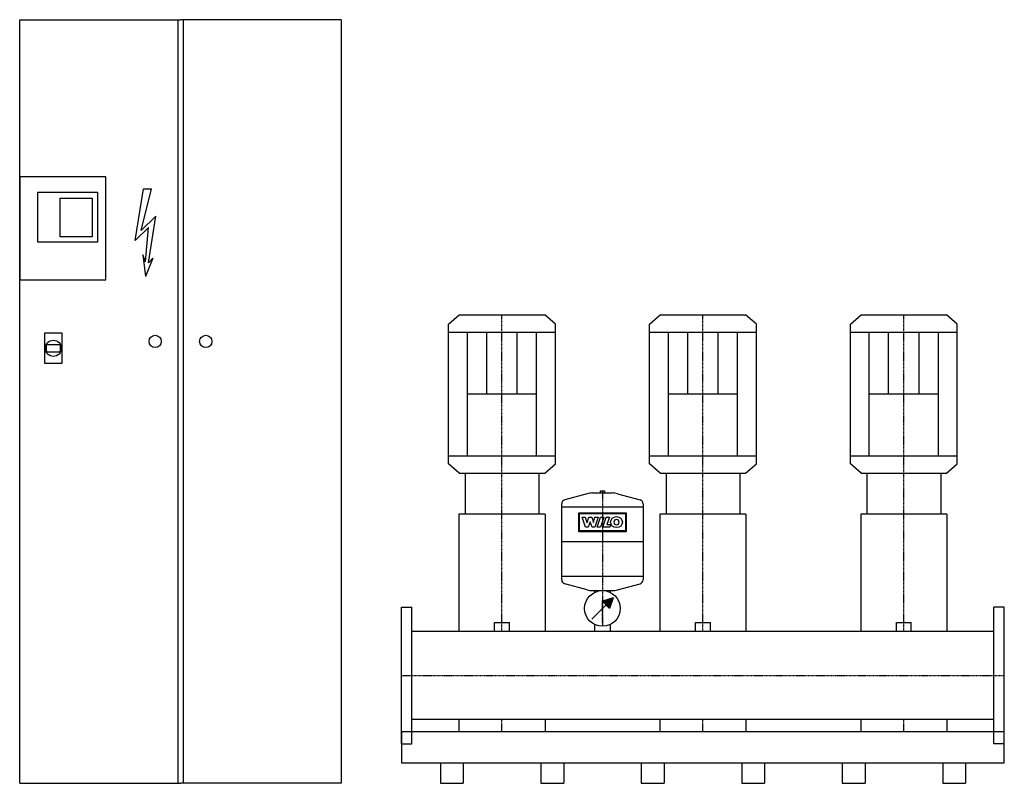
# Model space of a CAD drawing. Extents: x -950 to 1500, y 0 to 1900.
import ezdxf

# ---------------------------------------------------------------- set-up
doc = ezdxf.new("R2010")
doc.units = 0
doc.linetypes.add('DASHDOT', pattern=[1, 0.5, -0.25, 0, -0.25])
doc.layers.get('0').update_dxf_attribs({"color": 124})
doc.layers.add('CP_AXIS', color=143, linetype='DASHDOT')
doc.layers.add('CP_DETAL', color=33, linetype='Continuous')

msp = doc.modelspace()

# ---------------------------------------------------------------- linework, layer by layer
for p, q in [((-950, 1900, 0), (-550, 1900, 0)), ((-950, 0), (-950, 1900, 0)), ((-556.7, 1900, 0), (-556.7, 0)), ((-150, 1900, 0), (-550, 1900, 0)), ((-543.3, 1900, 0), (-543.3, 0)), ((-150, 1900, 0), (-150, 0)), ((117, 1142.8), (143.6, 1166)), ((143.6, 1166), (356.4, 1166)), ((383, 1142.8), (356.4, 1166)), ((617, 1142.8), (643.6, 1166)), ((643.6, 1166), (856.4, 1166)), ((883, 1142.8), (856.4, 1166)), ((1117, 1142.8), (1143.6, 1166)), ((1143.6, 1166), (1356.4, 1166)), ((1383, 1142.8), (1356.4, 1166)), ((117, 795.2), (117, 1142.8)), ((383, 795.2), (383, 1142.8)), ((617, 795.2), (617, 1142.8)), ((883, 795.2), (883, 1142.8)), ((1117, 795.2), (1117, 1142.8)), ((1383, 795.2), (1383, 1142.8)), ((117, 1122.8), (383, 1122.8)), ((164.1, 815.2), (164.1, 1122.8)), ((335.9, 815.2), (335.9, 1122.8)), ((617, 1122.8), (883, 1122.8)), ((664.1, 815.2), (664.1, 1122.8)), ((835.9, 815.2), (835.9, 1122.8)), ((1117, 1122.8), (1383, 1122.8)), ((1164.1, 815.2), (1164.1, 1122.8)), ((1335.9, 815.2), (1335.9, 1122.8)), ((-883.3, 1091.5, 0), (-849, 1091.5, 0)), ((-883.3, 1073.3, 0), (-849, 1073.3, 0)), ((164.1, 969), (335.9, 969)), ((664.1, 969), (835.9, 969)), ((1164.1, 969), (1335.9, 969)), ((117, 815.2), (383, 815.2)), ((617, 815.2), (883, 815.2)), ((1117, 815.2), (1383, 815.2)), ((143.6, 772), (117, 795.2)), ((356.4, 772), (383, 795.2)), ((643.6, 772), (617, 795.2)), ((856.4, 772), (883, 795.2)), ((1143.6, 772), (1117, 795.2)), ((1356.4, 772), (1383, 795.2)), ((143.6, 772), (356.4, 772)), ((158.2, 772), (158.2, 669.4)), ((342, 772), (342, 669.4)), ((643.6, 772), (856.4, 772)), ((658.2, 772), (658.2, 669.4)), ((842, 772), (842, 669.4)), ((1143.6, 772), (1356.4, 772)), ((1158.2, 772), (1158.2, 669.4)), ((1342, 772), (1342, 669.4)), ((462.1, 720.6), (406.2, 705.2)), ((475.5, 722.4), (524.5, 722.4)), ((494.9, 727.5), (505.1, 727.5)), ((494.9, 722.4), (494.9, 727.5)), ((505.1, 727.5), (505.1, 722.4)), ((537.9, 720.6), (593.8, 705.2)), ((398.7, 506.3), (398.7, 695.5)), ((601.3, 687), (398.7, 687)), ((601.3, 695.5), (601.3, 506.3)), ((143, 669.4), (143, 377.5)), ((357.2, 669.4), (143, 669.4)), ((357.2, 669.4), (357.2, 377.5)), ((643, 669.4), (643, 377.5)), ((857.2, 669.4), (643, 669.4)), ((857.2, 669.4), (857.2, 377.5)), ((1143, 669.4), (1143, 377.5)), ((1357.2, 669.4), (1143, 669.4)), ((1357.2, 669.4), (1357.2, 377.5)), ((601.3, 600.9), (398.7, 600.9)), ((601.3, 514.8), (398.7, 514.8)), ((462.1, 481.2), (406.2, 496.5)), ((537.9, 481.2), (593.8, 496.5)), ((475.5, 479.4), (524.5, 479.4)), ((481, 475.1), (481, 479.4)), ((519, 479.4), (519, 475.1)), ((473.4, 408.5), (508.9, 443.9)), ((526.6, 461.6), (500, 452.8)), ((500, 452.8), (517.7, 435.1)), ((526.6, 461.6), (517.7, 435.1)), ((0, 438, 0), (26, 438, 0)), ((0, 98, 0), (0, 438, 0)), ((26, 98, 0), (26, 438, 0)), ((1500, 438), (1474, 438)), ((1474, 98), (1474, 438)), ((1500, 98), (1500, 438)), ((231.6, 399.9), (268.6, 399.9)), ((231.6, 377.5), (231.6, 399.9)), ((268.6, 377.5), (268.6, 399.9)), ((481, 377.5), (481, 395)), ((519, 395), (519, 377.5)), ((731.6, 399.9), (768.6, 399.9)), ((731.6, 377.5), (731.6, 399.9)), ((768.6, 377.5), (768.6, 399.9)), ((1231.6, 399.9), (1268.6, 399.9)), ((1231.6, 377.5), (1231.6, 399.9)), ((1268.6, 377.5), (1268.6, 399.9)), ((1474, 377.5), (26, 377.5)), ((1474, 158.4), (26, 158.4)), ((142.8, 158.4), (142.8, 128)), ((357.2, 158.4), (357.2, 128)), ((642.8, 158.4), (642.8, 128)), ((857.2, 158.4), (857.2, 128)), ((1142.8, 158.4), (1142.8, 128)), ((1357.2, 158.4), (1357.2, 128)), ((0, 128), (0, 51.2)), ((1500, 128, 0), (0, 128, 0)), ((1500, 51.2), (1500, 128)), ((0, 98, 0), (26, 98, 0)), ((1500, 98), (1474, 98)), ((0, 51.2), (1500, 51.2)), ((96.7, 51.2), (96.7, 0)), ((153.7, 51.2), (153.7, 0)), ((346.7, 51.2), (346.7, 0)), ((403.7, 51.2), (403.7, 0)), ((596.7, 51.2), (596.7, 0)), ((653.7, 51.2), (653.7, 0)), ((846.7, 51.2), (846.7, 0)), ((903.7, 51.2), (903.7, 0)), ((1096.7, 51.2), (1096.7, 0)), ((1153.7, 51.2), (1153.7, 0)), ((1346.7, 51.2), (1346.7, 0)), ((1403.7, 51.2), (1403.7, 0)), ((-950, 0), (-550, 0)), ((-150, 0), (-550, 0)), ((96.7, 0), (153.7, 0)), ((346.7, 0), (403.7, 0)), ((596.7, 0), (653.7, 0)), ((846.7, 0), (903.7, 0)), ((1096.7, 0), (1153.7, 0)), ((1346.7, 0), (1403.7, 0))]:
    msp.add_line(p, q)
at = {"elevation": 0}
for points in [[(-950, 1252.4), (-736, 1252.4), (-736, 1508.7), (-950, 1508.7)], [(-904.5, 1470.8), (-756.7, 1470.8), (-756.7, 1346.3), (-904.5, 1346.3)], [(-849.4, 1456.2), (-769.8, 1456.2), (-769.8, 1359.4), (-849.4, 1359.4)], [(-888.1, 1045), (-844.3, 1045), (-844.3, 1119.7), (-888.1, 1119.7)]]:
    msp.add_lwpolyline(points, close=True, dxfattribs=at)
for centre, radius in [((-612.9, 1099.6), 15.2), ((-487.1, 1099.6), 15.2), ((-866.2, 1082.4, 0), 20.1), ((500, 435.1), 44.3)]:
    msp.add_circle(centre, radius)
for centre, radius, start, end in [((475.5, 671.8), 50.6, 90, 105.3431), ((524.5, 671.8), 50.6, 74.6569, 90), ((408.9, 695.5), 10.1, 105.3431, 180), ((591.1, 695.5), 10.1, 0, 74.6569), ((408.9, 506.3), 10.1, 180, 254.6569), ((591.1, 506.3), 10.1, 285.3431, 0), ((475.5, 530), 50.6, 254.6569, 270), ((524.5, 530), 50.6, 270, 285.3431)]:
    msp.add_arc(centre, radius, start, end)
for start_param, end_param in [(1.269597, 1.871996), (4.41119, 5.013588)]:
    msp.add_ellipse((-866.2, 1082.4, 0), major_axis=(0, 30.7), ratio=0.585965, start_param=start_param, end_param=end_param)
msp.add_solid([(500, 452.8), (517.7, 435.1), (526.6, 461.6)])
at = {"layer": 'CP_AXIS'}
for p, q in [((250, 772, 0), (250, 1166)), ((750, 772, 0), (750, 1166)), ((1250, 772, 0), (1250, 1166)), ((250, 377.5), (250, 772)), ((750, 377.5), (750, 772)), ((1250, 377.5), (1250, 772)), ((500, 727.5), (500, 390.8)), ((500, 400.5), (500, 455.5)), ((0, 268), (1500, 268)), ((250, 128), (250, 158.4)), ((750, 128), (750, 158.4)), ((1250, 128), (1250, 158.4))]:
    msp.add_line(p, q, dxfattribs=at)
at = {"layer": 'CP_DETAL', "linetype": 'Continuous'}
for p, q in [((-662.3, 1351, 0), (-642, 1479.5, 0)), ((-647.8, 1375.7, 0), (-621.7, 1479.5, 0)), ((-642, 1479.5, 0), (-621.7, 1479.5, 0)), ((-611.6, 1411.5, 0), (-647.8, 1375.7, 0)), ((-629.7, 1295.4, 0), (-611.6, 1411.5, 0)), ((-629.7, 1383.1, 0), (-662.3, 1351, 0)), ((-636.9, 1297.8, 0), (-629.7, 1383.1, 0)), ((-636.9, 1297.8, 0), (-643.4, 1315.1, 0)), ((-643.4, 1315.1, 0), (-636.9, 1260.8, 0)), ((-618.8, 1306.5, 0), (-636.9, 1260.8, 0)), ((-618.8, 1306.5, 0), (-629.7, 1295.4, 0))]:
    msp.add_line(p, q, dxfattribs=at)
at = {"layer": 'CP_DETAL'}
for p, q in [((212.2, 969), (212.2, 1122.8)), ((287.8, 969), (287.8, 1122.8)), ((712.2, 969), (712.2, 1122.8)), ((787.8, 969), (787.8, 1122.8)), ((1212.2, 969), (1212.2, 1122.8)), ((1287.8, 969), (1287.8, 1122.8))]:
    msp.add_line(p, q, dxfattribs=at)
at = {"layer": 'CP_DETAL', "extrusion": (-1, 2e-16, 0)}
for p, q in [((441, 626.1), (441, 673.3)), ((441, 673.3), (559, 673.3)), ((442.7, 671.5), (557.3, 671.5)), ((442.7, 627.9), (442.7, 671.5)), ((449.4, 662.4), (457.4, 662.4)), ((457.9, 637.1), (449.4, 662.4)), ((457.4, 662.4), (461.6, 649.1)), ((461.7, 649.1), (465.9, 662.4)), ((465.9, 662.4), (473.3, 662.4)), ((473.3, 662.4), (477.5, 649.1)), ((477.6, 649.1), (481.5, 662.5)), ((489.3, 662.5), (481.3, 637.2)), ((481.5, 662.5), (489.3, 662.5)), ((487.2, 637.2), (495.2, 662.4)), ((495.2, 662.4), (503.5, 662.4)), ((503.5, 662.4), (495.5, 637.2)), ((501.1, 637.2), (509.1, 662.4)), ((509.1, 662.4), (517.2, 662.4)), ((517.2, 662.4), (511.2, 643.7)), ((557.3, 671.5), (557.3, 627.9)), ((559, 673.3), (559, 626.1)), ((464.8, 637.1), (457.9, 637.1)), ((461.6, 649.1), (461.7, 649.1)), ((469.2, 651), (464.8, 637.1)), ((469.4, 651), (469.2, 651)), ((474.1, 637.2), (469.4, 651)), ((481.3, 637.2), (474.1, 637.2)), ((477.5, 649.1), (477.6, 649.1)), ((495.5, 637.2), (487.2, 637.2)), ((518.2, 637.2), (501.1, 637.2)), ((511.2, 643.7), (520.2, 643.7)), ((520.2, 643.7), (518.2, 637.2)), ((559, 626.1), (441, 626.1)), ((557.3, 627.9), (442.7, 627.9))]:
    msp.add_line(p, q, dxfattribs=at)
at = {"layer": 'CP_DETAL'}
msp.add_ellipse((535, 649.8), major_axis=(14.8, 0), ratio=0.923768, dxfattribs=at)
msp.add_ellipse((535, 649.8), major_axis=(-4.66, 4.66), ratio=1, start_param=-0.785398, end_param=5.497787, dxfattribs=at)

doc.saveas('drawing.dxf')
